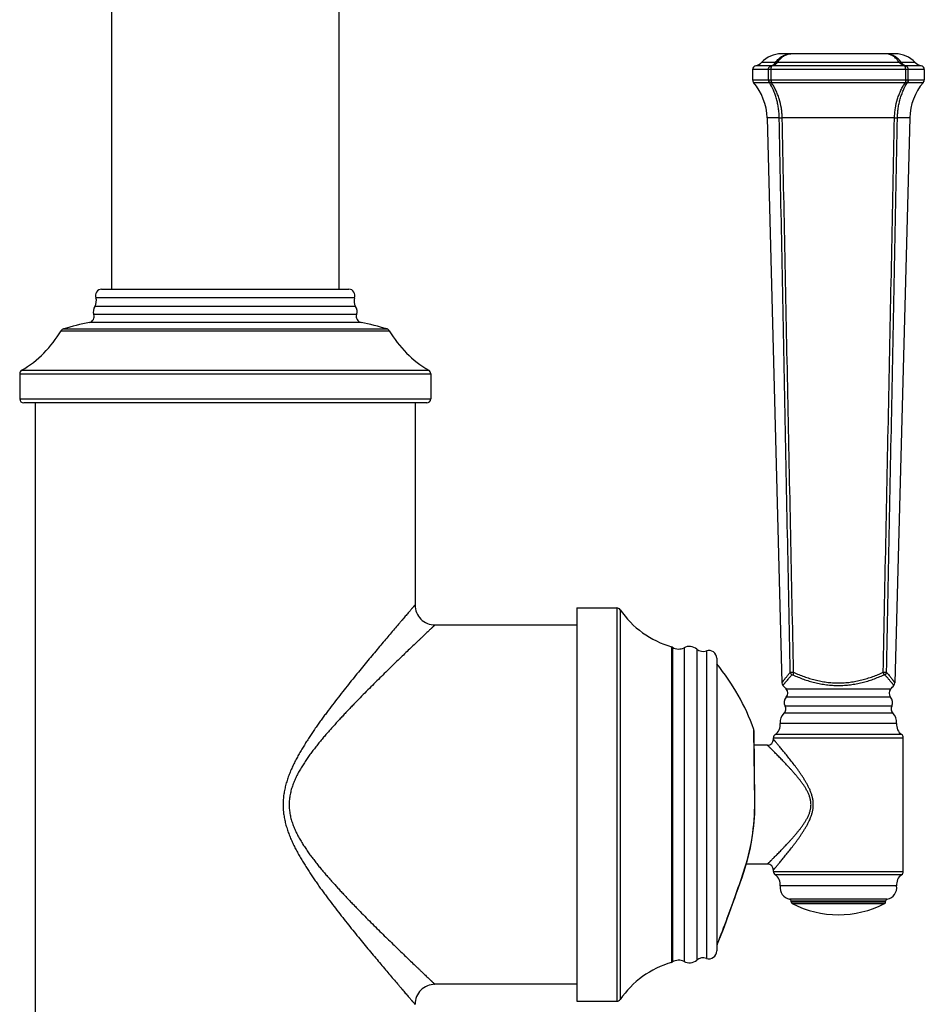
# Model space of a CAD drawing. Units: inches. Extents: x 8.6 to 13.3, y 0.7 to 17.8.
# Drawn here: x 8.7 to 13.3, y 4.6 to 9.5 of the extents above; entities that cross this region are included whole.
import ezdxf

# ---------------------------------------------------------------- set-up
doc = ezdxf.new("R2010")
doc.units = ezdxf.units.IN
doc.header["$LTSCALE"] = 1.21
doc.header["$MEASUREMENT"] = 0
doc.layers.get('0').update_dxf_attribs({"linetype": 'CONTINUOUS'})

msp = doc.modelspace()

# ---------------------------------------------------------------- linework, layer by layer
at = {"color": 7, "linetype": 'Continuous'}
for p, q in [((9.1844, 10.9574), (9.1844, 8.183)), ((10.3239, 8.183), (10.3239, 10.9574)), ((13.1089, 9.361), (12.5374, 9.361)), ((12.3932, 9.282), (12.3932, 9.2305)), ((13.2532, 9.282), (13.2532, 9.2305)), ((12.4664, 9.0403), (12.5405, 6.2105)), ((13.18, 9.0403), (13.1059, 6.2105)), ((9.1352, 8.183), (10.3732, 8.183)), ((8.7257, 7.7589), (8.7257, 7.633)), ((10.7827, 7.7589), (10.7827, 7.633)), ((10.7627, 7.613), (8.7457, 7.613)), ((8.8042, 1.461), (8.8042, 7.613)), ((10.7042, 7.613), (10.7042, 6.601)), ((11.5142, 6.586), (11.7142, 6.586)), ((11.5142, 6.586), (11.5142, 4.616)), ((10.8042, 6.501), (11.5142, 6.501)), ((12.2142, 6.334), (12.2142, 4.868)), ((12.4054, 5.6137), (12.4011, 5.9712)), ((12.4982, 5.9285), (12.4982, 5.9355)), ((13.1482, 5.2665), (13.1482, 5.9355)), ((12.4682, 5.8985), (12.402, 5.8985)), ((12.4682, 5.3035), (12.3624, 5.3035)), ((12.3313, 5.2087), (12.341, 5.2366)), ((12.3409, 5.2364), (12.3496, 5.262)), ((12.4982, 5.2665), (12.4982, 5.2735)), ((12.3124, 5.1545), (12.3219, 5.1816)), ((12.3218, 5.1813), (12.3314, 5.2089)), ((12.294, 5.103), (12.3031, 5.1285)), ((12.3031, 5.1283), (12.3124, 5.1547)), ((12.2852, 5.0787), (12.294, 5.1032)), ((12.5867, 5.1147), (12.5867, 5.118)), ((13.0597, 5.1147), (13.0597, 5.118)), ((12.2611, 5.0136), (12.2687, 5.0341)), ((12.2687, 5.0339), (12.2768, 5.0558)), ((12.2767, 5.0557), (12.2852, 5.0789)), ((12.2475, 4.9778), (12.2611, 5.0138)), ((12.2221, 4.9119), (12.2364, 4.9487)), ((12.2364, 4.9487), (12.2476, 4.9778)), ((12.2188, 4.9036), (12.2221, 4.9119)), ((11.5142, 4.701), (10.8042, 4.701)), ((11.5142, 4.616), (11.7142, 4.616))]:
    msp.add_line(p, q, dxfattribs=at)
at = {"color": 9, "linetype": 'Continuous'}
for p, q in [((13.2532, 9.282), (12.3932, 9.282)), ((12.4889, 9.3016), (12.4095, 9.3016)), ((12.5083, 9.318), (12.4391, 9.318)), ((12.4731, 9.2305), (12.4731, 9.282)), ((12.4864, 9.2305), (12.4864, 9.282)), ((13.1551, 9.3016), (12.4913, 9.3016)), ((13.1277, 9.318), (12.5187, 9.318)), ((13.2073, 9.318), (13.138, 9.318)), ((13.2369, 9.3016), (13.1575, 9.3016)), ((13.16, 9.2305), (13.16, 9.282)), ((13.1733, 9.2305), (13.1733, 9.282)), ((12.3932, 9.2305), (12.4731, 9.2305)), ((12.4731, 9.2305), (12.4742, 9.2305)), ((12.4864, 9.2305), (13.16, 9.2305)), ((13.1722, 9.2305), (13.1733, 9.2305)), ((13.1733, 9.2305), (13.2532, 9.2305)), ((12.398, 9.2175), (12.4774, 9.2175)), ((12.4774, 9.2175), (12.4778, 9.2174)), ((12.4886, 9.2175), (13.1578, 9.2175)), ((13.1686, 9.2174), (13.169, 9.2175)), ((13.169, 9.2175), (13.2484, 9.2175)), ((12.5275, 9.0403), (12.4664, 9.0403)), ((12.5275, 9.0403), (12.5423, 9.0403)), ((13.1041, 9.0403), (12.5423, 9.0403)), ((13.1041, 9.0403), (13.1189, 9.0403)), ((13.18, 9.0403), (13.1189, 9.0403)), ((10.4014, 8.1396), (9.107, 8.1396)), ((10.407, 8.0964), (9.1014, 8.0964)), ((10.4118, 8.0555), (9.0966, 8.0555)), ((10.4341, 8.0158), (9.0743, 8.0158)), ((8.9328, 7.9743), (10.5756, 7.9743)), ((8.9443, 7.9833), (10.5641, 7.9833)), ((8.7257, 7.7589), (10.7827, 7.7589)), ((8.7355, 7.7761), (10.7729, 7.7761)), ((8.7257, 7.633), (10.7827, 7.633)), ((11.7142, 6.586), (11.7142, 4.616)), ((11.7306, 6.5773), (11.7306, 4.6246)), ((11.9882, 6.391), (11.9882, 4.811)), ((11.9929, 6.3889), (11.9929, 4.813)), ((12.0507, 6.3867), (12.0507, 4.8152)), ((12.1147, 6.3795), (12.1147, 4.8224)), ((12.1626, 6.3709), (12.1626, 4.8311)), ((13.0845, 6.18), (12.5619, 6.18)), ((13.0844, 6.1395), (12.562, 6.1395)), ((13.0899, 6.0946), (12.5565, 6.0946)), ((13.096, 6.0585), (12.5504, 6.0585)), ((12.4, 5.9715), (12.3999, 5.9777)), ((12.4, 5.9712), (12.4, 5.9715)), ((12.4043, 5.6137), (12.4, 5.9712)), ((13.1148, 6.0076), (12.5316, 6.0076)), ((12.4982, 5.9355), (13.1482, 5.9355)), ((13.1397, 5.9518), (12.5066, 5.9518)), ((12.4043, 5.6137), (12.4054, 5.6137)), ((12.3486, 5.2624), (12.3496, 5.262)), ((12.4982, 5.2665), (13.1482, 5.2665)), ((13.1397, 5.2501), (12.5067, 5.2501)), ((13.1147, 5.1938), (12.5316, 5.1938)), ((13.0676, 5.1278), (12.5788, 5.1278)), ((13.0597, 5.118), (12.5867, 5.118)), ((12.5867, 5.1147), (13.0597, 5.1147)), ((12.5921, 5.1058), (13.0543, 5.1058)), ((12.2157, 4.8983), (12.2179, 4.904))]:
    msp.add_line(p, q, dxfattribs=at)
at = {"color": 7, "linetype": 'Continuous'}
msp.add_lwpolyline([(12.3496, 5.262), (12.3667, 5.3172), (12.3812, 5.3757), (12.3924, 5.435), (12.4002, 5.4949), (12.4045, 5.5553), (12.4054, 5.6137)], dxfattribs=at)
for centre, radius, start, end in [((12.5374, 9.227), 0.134, 90, 137.2263), ((13.1089, 9.227), 0.134, 42.7737, 90), ((12.4132, 9.282), 0.02, 100.6203, 180), ((12.3996, 9.3545), 0.0538, 280.6203, 317.2263), ((13.2468, 9.3545), 0.0538, 222.7737, 259.3797), ((13.2332, 9.282), 0.02, 0, 79.3797), ((12.4132, 9.2305), 0.02, 180, 220.7132), ((13.2332, 9.2305), 0.02, 319.2868, 360), ((12.1835, 9.0329), 0.283, 1.5, 40.7132), ((13.4629, 9.0329), 0.283, 139.2868, 178.5), ((9.0596, 8.1238), 0.05, 326.7389, 18.4868), ((9.1383, 8.1501), 0.033, 95.4024, 198.4868), ((10.3701, 8.1501), 0.033, 341.5132, 84.5976), ((10.4488, 8.1238), 0.05, 161.5132, 213.2611), ((9.1399, 8.0711), 0.046, 146.7389, 199.9016), ((10.3685, 8.0711), 0.046, 340.0984, 33.2611), ((9.0684, 8.0453), 0.03, 281.2766, 19.9016), ((10.44, 8.0453), 0.03, 160.0984, 258.7234), ((9.3437, 6.6644), 1.378, 101.2766, 106.8512), ((10.1647, 6.6644), 1.378, 73.1488, 78.7234), ((8.4492, 8.2586), 0.561, 300.6848, 329.5486), ((8.9501, 7.9641), 0.02, 106.8512, 149.5486), ((10.5583, 7.9641), 0.02, 30.4514, 73.1488), ((11.0592, 8.2586), 0.561, 210.4514, 239.3152), ((8.7457, 7.7589), 0.02, 120.6848, 180), ((10.7627, 7.7589), 0.02, 0, 59.3152), ((8.7457, 7.633), 0.02, 180, 270), ((10.7627, 7.633), 0.02, 270, 360), ((10.8042, 6.601), 0.1, 179.9995, 270.0005), ((11.7142, 6.566), 0.02, 34.647, 90), ((12.1231, 6.8485), 0.477, 214.647, 253.5833), ((11.9826, 6.3718), 0.02, 58.9705, 73.5833), ((12.0238, 6.4403), 0.06, 238.9705, 296.6396), ((12.0772, 6.334), 0.059, 50.5874, 116.6396), ((12.1464, 6.4182), 0.05, 230.5874, 288.8777), ((12.1752, 6.334), 0.039, 0, 108.8777), ((11.3642, 5.6072), 1.1, 19.6802, 39.4006), ((12.5605, 6.2111), 0.02, 181.5, 222.423), ((16.6353, 9.9348), 5.54, 222.423, 222.6694), ((12.5398, 6.1597), 0.03, 317.8113, 42.6694), ((13.1066, 6.1597), 0.03, 137.3306, 222.1887), ((9.0111, 9.9348), 5.54, 317.3306, 317.577), ((13.0859, 6.2111), 0.02, 317.577, 358.5), ((12.5912, 6.1131), 0.0394, 137.8113, 208.0812), ((13.0552, 6.1131), 0.0394, 331.9188, 42.1887), ((12.53, 6.0805), 0.03, 312.8357, 28.0812), ((13.1164, 6.0805), 0.03, 151.9188, 227.1643), ((12.5912, 6.0145), 0.06, 132.8357, 186.5554), ((13.0552, 6.0145), 0.06, 353.4446, 47.1643), ((12.3811, 5.971), 0.02, 0.6873, 19.6802), ((12.472, 6.0008), 0.06, 305.2884, 6.5554), ((13.1744, 6.0008), 0.06, 173.4446, 234.7116), ((12.4682, 5.9285), 0.03, 270, 360), ((12.5182, 5.9355), 0.02, 125.2884, 180), ((13.1282, 5.9355), 0.02, 0, 54.7116), ((12.4682, 5.2735), 0.03, 0, 90), ((12.5182, 5.2665), 0.02, 180, 234.8044), ((12.4721, 5.2011), 0.06, 353.0158, 54.8044), ((13.1743, 5.2011), 0.06, 125.1956, 186.9842), ((13.1282, 5.2665), 0.02, 305.1956, 360), ((12.5912, 5.1865), 0.06, 173.0158, 258.045), ((13.0552, 5.1865), 0.06, 281.955, 6.9842), ((12.5767, 5.118), 0.01, 0, 78.045), ((12.5967, 5.1147), 0.01, 180, 242.5893), ((12.8232, 5.5515), 0.502, 242.5893, 297.4107), ((13.0497, 5.1147), 0.01, 297.4107, 360), ((13.0697, 5.118), 0.01, 101.955, 180), ((11.3642, 5.5947), 1.1, 320.5994, 320.7233), ((12.2002, 4.911), 0.02, 320.7233, 338.4818), ((12.1464, 4.7837), 0.05, 71.1223, 129.4126), ((12.1752, 4.868), 0.039, 251.1223, 360), ((12.1231, 4.3534), 0.477, 106.4167, 145.353), ((11.9826, 4.8301), 0.02, 286.4167, 301.0295), ((12.0238, 4.7616), 0.06, 63.3604, 121.0295), ((12.0772, 4.868), 0.059, 243.3604, 309.4126), ((10.8042, 4.601), 0.1, 89.9994, 180.0006), ((11.7142, 4.636), 0.02, 270, 325.353)]:
    msp.add_arc(centre, radius, start, end, dxfattribs=at)
at = {"color": 9, "linetype": 'Continuous'}
for centre, radius, start, end in [((12.4901, 9.2865), 0.0152, 85.4079, 94.5921), ((13.1563, 9.2863), 0.0153, 85.4537, 94.5463), ((12.4863, 9.1741), 0.0565, 89.9401, 92.0694), ((13.16, 9.1713), 0.0592, 87.9807, 90.0101), ((12.4886, 9.2102), 0.00727, 89.9201, 95.5606), ((13.1578, 9.2101), 0.00742, 84.4932, 90.0259), ((11.3519, 5.6005), 1.0525, 341.2602, 0.7167)]:
    msp.add_arc(centre, radius, start, end, dxfattribs=at)
for points, knots in [([(12.5083, 9.318), (12.5108, 9.3213), (12.5159, 9.3278), (12.5245, 9.3364), (12.5322, 9.3427), (12.5387, 9.347), (12.5452, 9.3509), (12.5537, 9.3549), (12.5625, 9.3578), (12.5696, 9.3594), (12.5768, 9.3606), (12.5822, 9.361), (12.5859, 9.361)], [0, 0, 0, 0, 0.135906, 0.267899, 0.39617, 0.459052, 0.521158, 0.643284, 0.763272, 0.822731, 0.881957, 1, 1, 1, 1]), ([(12.5187, 9.318), (12.5208, 9.3213), (12.5242, 9.3262), (12.5292, 9.3322), (12.5342, 9.3377), (12.5408, 9.3438), (12.5493, 9.35), (12.5582, 9.3549), (12.5673, 9.3584), (12.5765, 9.3605), (12.5828, 9.361), (12.5859, 9.361)], [0, 0, 0, 0, 0.143534, 0.213025, 0.28097, 0.412301, 0.537952, 0.658551, 0.774983, 0.888359, 1, 1, 1, 1]), ([(13.138, 9.318), (13.1356, 9.3213), (13.1305, 9.3278), (13.1219, 9.3364), (13.1142, 9.3427), (13.1077, 9.347), (13.1012, 9.3509), (13.0927, 9.3549), (13.0839, 9.3578), (13.0768, 9.3594), (13.0696, 9.3606), (13.0641, 9.361), (13.0605, 9.361)], [0, 0, 0, 0, 0.135907, 0.267899, 0.39617, 0.459052, 0.521158, 0.643284, 0.763272, 0.822732, 0.881958, 1, 1, 1, 1]), ([(13.1277, 9.318), (13.1256, 9.3213), (13.1222, 9.3262), (13.1172, 9.3322), (13.1122, 9.3377), (13.1056, 9.3438), (13.0971, 9.35), (13.0882, 9.3549), (13.0791, 9.3584), (13.0699, 9.3605), (13.0636, 9.361), (13.0605, 9.361)], [0, 0, 0, 0, 0.143535, 0.213026, 0.28097, 0.4123, 0.537952, 0.658551, 0.774983, 0.888361, 1, 1, 1, 1]), ([(12.4731, 9.282), (12.4731, 9.2831), (12.4733, 9.2854), (12.4741, 9.2888), (12.4756, 9.292), (12.4775, 9.2948), (12.4799, 9.2973), (12.4826, 9.2993), (12.4856, 9.3008), (12.4878, 9.3014), (12.4889, 9.3016)], [0, 0, 0, 0, 0.127467, 0.254604, 0.381122, 0.506794, 0.631491, 0.755181, 0.877982, 1, 1, 1, 1]), ([(12.4864, 9.282), (12.4864, 9.2831), (12.4865, 9.2854), (12.4867, 9.2887), (12.4871, 9.2918), (12.4876, 9.2943), (12.4881, 9.296), (12.4885, 9.2972), (12.4889, 9.2983), (12.4893, 9.2992), (12.4898, 9.3), (12.4903, 9.3007), (12.4908, 9.3012), (12.4911, 9.3015), (12.4913, 9.3016)], [0, 0, 0, 0, 0.167008, 0.329271, 0.482291, 0.622052, 0.685896, 0.74526, 0.799885, 0.849561, 0.894182, 0.933925, 0.969123, 1, 1, 1, 1]), ([(12.4889, 9.3016), (12.4898, 9.3019), (12.4916, 9.3025), (12.4943, 9.3038), (12.4969, 9.3054), (12.4994, 9.3073), (12.5019, 9.3095), (12.505, 9.313), (12.5071, 9.3159), (12.5083, 9.318)], [0, 0, 0, 0, 0.110685, 0.224179, 0.341217, 0.462502, 0.588621, 0.720051, 1, 1, 1, 1]), ([(12.4913, 9.3016), (12.4938, 9.3021), (12.4989, 9.3036), (12.5061, 9.3072), (12.5128, 9.3119), (12.5168, 9.3158), (12.5187, 9.318)], [0, 0, 0, 0, 0.240213, 0.48598, 0.738868, 1, 1, 1, 1]), ([(12.5083, 9.318), (12.5091, 9.3182), (12.5106, 9.3185), (12.5131, 9.3186), (12.5158, 9.3185), (12.5177, 9.3182), (12.5187, 9.318)], [0, 0, 0, 0, 0.217789, 0.456858, 0.717846, 1, 1, 1, 1]), ([(13.1277, 9.318), (13.1287, 9.3182), (13.1305, 9.3185), (13.1333, 9.3186), (13.1358, 9.3185), (13.1373, 9.3182), (13.138, 9.318)], [0, 0, 0, 0, 0.282154, 0.543142, 0.782211, 1, 1, 1, 1]), ([(13.1551, 9.3016), (13.1525, 9.3021), (13.1475, 9.3036), (13.1403, 9.3072), (13.1336, 9.3119), (13.1296, 9.3158), (13.1277, 9.318)], [0, 0, 0, 0, 0.240213, 0.48598, 0.738868, 1, 1, 1, 1]), ([(13.1575, 9.3016), (13.1566, 9.3019), (13.1548, 9.3025), (13.1521, 9.3038), (13.1495, 9.3054), (13.147, 9.3073), (13.1445, 9.3095), (13.1414, 9.313), (13.1393, 9.3159), (13.138, 9.318)], [0, 0, 0, 0, 0.110685, 0.224179, 0.341217, 0.462502, 0.588621, 0.72005, 1, 1, 1, 1]), ([(13.16, 9.282), (13.16, 9.2831), (13.1599, 9.2854), (13.1597, 9.2887), (13.1592, 9.2918), (13.1588, 9.2943), (13.1583, 9.296), (13.1579, 9.2972), (13.1575, 9.2983), (13.1571, 9.2992), (13.1566, 9.3), (13.1561, 9.3007), (13.1556, 9.3012), (13.1553, 9.3015), (13.1551, 9.3016)], [0, 0, 0, 0, 0.167008, 0.329273, 0.482294, 0.622055, 0.6859, 0.745264, 0.799886, 0.84956, 0.894184, 0.933927, 0.969124, 1, 1, 1, 1]), ([(13.1733, 9.282), (13.1733, 9.2831), (13.1731, 9.2854), (13.1722, 9.2888), (13.1708, 9.292), (13.1689, 9.2948), (13.1665, 9.2973), (13.1638, 9.2993), (13.1608, 9.3008), (13.1586, 9.3014), (13.1575, 9.3016)], [0, 0, 0, 0, 0.127467, 0.254603, 0.381123, 0.506794, 0.631492, 0.75518, 0.877983, 1, 1, 1, 1]), ([(12.4731, 9.2305), (12.4731, 9.2293), (12.4733, 9.227), (12.474, 9.2241), (12.4748, 9.2219), (12.4758, 9.2198), (12.4767, 9.2184), (12.4774, 9.2175)], [0, 0, 0, 0, 0.253643, 0.505706, 0.630782, 0.754993, 1, 1, 1, 1]), ([(12.4742, 9.2305), (12.4749, 9.2304), (12.4764, 9.2304), (12.4788, 9.2304), (12.4814, 9.2304), (12.4833, 9.2304), (12.4843, 9.2305)], [0, 0, 0, 0, 0.20314, 0.439817, 0.706738, 1, 1, 1, 1]), ([(12.4742, 9.2305), (12.4742, 9.2293), (12.4742, 9.227), (12.4748, 9.2241), (12.4755, 9.2219), (12.4763, 9.2198), (12.4772, 9.2183), (12.4778, 9.2174)], [0, 0, 0, 0, 0.257317, 0.510711, 0.635491, 0.758756, 1, 1, 1, 1]), ([(12.4843, 9.2305), (12.4844, 9.2293), (12.4847, 9.227), (12.4854, 9.2236), (12.4865, 9.2204), (12.4874, 9.2184), (12.4879, 9.2174)], [0, 0, 0, 0, 0.261976, 0.519757, 0.767505, 1, 1, 1, 1]), ([(12.4864, 9.2305), (12.4864, 9.2293), (12.4865, 9.227), (12.4869, 9.2236), (12.4876, 9.2204), (12.4882, 9.2184), (12.4886, 9.2175)], [0, 0, 0, 0, 0.266107, 0.525561, 0.772053, 1, 1, 1, 1]), ([(13.16, 9.2305), (13.16, 9.2293), (13.1599, 9.227), (13.1595, 9.2236), (13.1588, 9.2204), (13.1582, 9.2184), (13.1578, 9.2175)], [0, 0, 0, 0, 0.266107, 0.525561, 0.772053, 1, 1, 1, 1]), ([(13.1621, 9.2305), (13.162, 9.2293), (13.1617, 9.227), (13.161, 9.2236), (13.1599, 9.2204), (13.159, 9.2184), (13.1585, 9.2174)], [0, 0, 0, 0, 0.261976, 0.519757, 0.767504, 1, 1, 1, 1]), ([(13.1621, 9.2305), (13.1631, 9.2304), (13.1649, 9.2304), (13.1676, 9.2304), (13.17, 9.2304), (13.1715, 9.2304), (13.1722, 9.2305)], [0, 0, 0, 0, 0.293262, 0.560183, 0.79686, 1, 1, 1, 1]), ([(13.1722, 9.2305), (13.1722, 9.2293), (13.1721, 9.227), (13.1716, 9.2241), (13.1709, 9.2219), (13.1701, 9.2198), (13.1692, 9.2183), (13.1686, 9.2174)], [0, 0, 0, 0, 0.257317, 0.510711, 0.635491, 0.758757, 1, 1, 1, 1]), ([(13.1733, 9.2305), (13.1733, 9.2293), (13.1731, 9.227), (13.1724, 9.2241), (13.1716, 9.2219), (13.1706, 9.2198), (13.1697, 9.2184), (13.169, 9.2175)], [0, 0, 0, 0, 0.253643, 0.505706, 0.630782, 0.754993, 1, 1, 1, 1]), ([(12.4778, 9.2174), (12.4785, 9.2173), (12.48, 9.217), (12.4824, 9.2169), (12.4851, 9.217), (12.4869, 9.2173), (12.4879, 9.2174)], [0, 0, 0, 0, 0.212983, 0.451241, 0.714176, 1, 1, 1, 1]), ([(12.5275, 9.0403), (12.5273, 9.0484), (12.5265, 9.0647), (12.5237, 9.0888), (12.5195, 9.1125), (12.5138, 9.1354), (12.5067, 9.1576), (12.4957, 9.1854), (12.4855, 9.2051), (12.4778, 9.2174)], [0, 0, 0, 0, 0.131414, 0.262003, 0.391175, 0.518401, 0.64323, 0.765301, 1, 1, 1, 1]), ([(12.5423, 9.0403), (12.5421, 9.0484), (12.5412, 9.0647), (12.5372, 9.0967), (12.5298, 9.1279), (12.5194, 9.1576), (12.5103, 9.1787), (12.4998, 9.1987), (12.492, 9.2114), (12.4879, 9.2174)], [0, 0, 0, 0, 0.13028, 0.25989, 0.515058, 0.639957, 0.762568, 0.882644, 1, 1, 1, 1]), ([(13.1041, 9.0403), (13.1043, 9.0484), (13.1052, 9.0647), (13.1092, 9.0967), (13.1165, 9.1279), (13.127, 9.1576), (13.1361, 9.1787), (13.1466, 9.1987), (13.1544, 9.2114), (13.1585, 9.2174)], [0, 0, 0, 0, 0.13028, 0.25989, 0.515058, 0.639957, 0.762568, 0.882645, 1, 1, 1, 1]), ([(13.1189, 9.0403), (13.1191, 9.0484), (13.1199, 9.0647), (13.1227, 9.0888), (13.1269, 9.1125), (13.1326, 9.1354), (13.1397, 9.1576), (13.1506, 9.1854), (13.1609, 9.2051), (13.1686, 9.2174)], [0, 0, 0, 0, 0.131414, 0.262003, 0.391175, 0.518401, 0.64323, 0.765301, 1, 1, 1, 1]), ([(13.1585, 9.2174), (13.1595, 9.2173), (13.1613, 9.217), (13.164, 9.2169), (13.1664, 9.217), (13.1679, 9.2173), (13.1686, 9.2174)], [0, 0, 0, 0, 0.285824, 0.548759, 0.787017, 1, 1, 1, 1]), ([(12.5823, 6.2636), (12.5731, 6.7264), (12.5547, 7.6519), (12.5365, 8.5775), (12.5275, 9.0403)], [0, 0, 0, 0, 0.499999, 1, 1, 1, 1]), ([(12.599, 6.2636), (12.5894, 6.7264), (12.5704, 7.6519), (12.5516, 8.5775), (12.5423, 9.0403)], [0, 0, 0, 0, 0.499999, 1, 1, 1, 1]), ([(13.0474, 6.2636), (13.057, 6.7264), (13.076, 7.6519), (13.0947, 8.5775), (13.1041, 9.0403)], [0, 0, 0, 0, 0.499999, 1, 1, 1, 1]), ([(13.0641, 6.2636), (13.0733, 6.7264), (13.0917, 7.6519), (13.1099, 8.5775), (13.1189, 9.0403)], [0, 0, 0, 0, 0.499999, 1, 1, 1, 1]), ([(10.7042, 6.601), (10.7042, 6.601), (10.7042, 6.601), (10.7042, 6.6009), (10.7042, 6.6009), (10.7042, 6.6009), (10.7042, 6.6009), (10.7041, 6.6009), (10.7041, 6.6008), (10.704, 6.6008), (10.704, 6.6007), (10.7039, 6.6006), (10.7038, 6.6005), (10.7036, 6.6003), (10.7034, 6.6), (10.7031, 6.5997), (10.7028, 6.5993), (10.7024, 6.5988), (10.702, 6.5984), (10.7015, 6.5978), (10.7008, 6.597), (10.6998, 6.5959), (10.6985, 6.5943), (10.697, 6.5926), (10.6954, 6.5907), (10.6935, 6.5886), (10.6915, 6.5863), (10.6894, 6.5838), (10.6862, 6.5801), (10.6818, 6.575), (10.6761, 6.5683), (10.6698, 6.561), (10.663, 6.553), (10.6556, 6.5444), (10.6476, 6.5351), (10.6392, 6.5253), (10.6303, 6.5148), (10.6176, 6.4999), (10.6006, 6.48), (10.5792, 6.4547), (10.5564, 6.4278), (10.5324, 6.3993), (10.5074, 6.3694), (10.4814, 6.3383), (10.4547, 6.3059), (10.4273, 6.2726), (10.3994, 6.2382), (10.371, 6.2029), (10.3422, 6.1667), (10.3133, 6.1296), (10.2842, 6.0917), (10.2601, 6.0596), (10.241, 6.0334), (10.2266, 6.0135), (10.2123, 5.9933), (10.1982, 5.9729), (10.1842, 5.9523), (10.1704, 5.9314), (10.1591, 5.9138), (10.1503, 5.8995), (10.1415, 5.8852), (10.1307, 5.867), (10.1182, 5.8449), (10.1062, 5.8223), (10.0968, 5.8033), (10.0895, 5.7878), (10.0826, 5.7722), (10.0744, 5.7523), (10.0656, 5.7281), (10.0581, 5.7034), (10.0529, 5.6824), (10.0496, 5.6655), (10.0475, 5.6527), (10.0459, 5.6398), (10.0447, 5.6269), (10.044, 5.6139), (10.0438, 5.601), (10.044, 5.588), (10.0446, 5.5772), (10.0453, 5.5685), (10.0462, 5.5599), (10.0475, 5.5492), (10.0496, 5.5364), (10.0529, 5.5195), (10.0581, 5.4985), (10.0656, 5.4738), (10.0744, 5.4496), (10.0842, 5.4258), (10.0949, 5.4025), (10.1062, 5.3796), (10.1182, 5.3571), (10.1307, 5.3349), (10.1436, 5.3131), (10.1569, 5.2917), (10.1704, 5.2705), (10.1842, 5.2496), (10.1982, 5.229), (10.2123, 5.2086), (10.2266, 5.1884), (10.241, 5.1685), (10.2601, 5.1424), (10.2842, 5.1102), (10.3133, 5.0723), (10.3422, 5.0352), (10.371, 4.999), (10.3994, 4.9637), (10.4273, 4.9293), (10.4547, 4.896), (10.4814, 4.8636), (10.5074, 4.8325), (10.5324, 4.8026), (10.5564, 4.7741), (10.5792, 4.7472), (10.6006, 4.7219), (10.6176, 4.702), (10.6303, 4.6871), (10.6392, 4.6767), (10.6476, 4.6668), (10.6556, 4.6575), (10.663, 4.6489), (10.6698, 4.6409), (10.6761, 4.6336), (10.6818, 4.6269), (10.6862, 4.6218), (10.6894, 4.6181), (10.6915, 4.6156), (10.6935, 4.6133), (10.6954, 4.6112), (10.697, 4.6093), (10.6985, 4.6076), (10.6998, 4.606), (10.7008, 4.6049), (10.7015, 4.6041), (10.702, 4.6035), (10.7024, 4.6031), (10.7028, 4.6026), (10.7031, 4.6022), (10.7034, 4.6019), (10.7036, 4.6016), (10.7038, 4.6014), (10.7039, 4.6013), (10.704, 4.6012), (10.704, 4.6011), (10.7041, 4.6011), (10.7041, 4.601), (10.7042, 4.601), (10.7042, 4.601), (10.7042, 4.601), (10.7042, 4.601), (10.7042, 4.601), (10.7042, 4.601), (10.7042, 4.601)], [0, 0, 0, 0, 0.000001, 0.000004, 0.000008, 0.000014, 0.000022, 0.000032, 0.000057, 0.000088, 0.000127, 0.000172, 0.000225, 0.000351, 0.000504, 0.000686, 0.000895, 0.001131, 0.001395, 0.001687, 0.002006, 0.002726, 0.003554, 0.004491, 0.005535, 0.006684, 0.007938, 0.009294, 0.010753, 0.013968, 0.017572, 0.021551, 0.025891, 0.030578, 0.035598, 0.040934, 0.046574, 0.052502, 0.06517, 0.078827, 0.093374, 0.10872, 0.12478, 0.141479, 0.15875, 0.176533, 0.194775, 0.213428, 0.232448, 0.251798, 0.271443, 0.291353, 0.301398, 0.311499, 0.321654, 0.331858, 0.342109, 0.352406, 0.362745, 0.367929, 0.373124, 0.383541, 0.393993, 0.40448, 0.414998, 0.420269, 0.425547, 0.436122, 0.446723, 0.457348, 0.467991, 0.473319, 0.478652, 0.483986, 0.489323, 0.494661, 0.5, 0.50534, 0.510678, 0.513347, 0.516015, 0.521349, 0.526681, 0.53201, 0.542653, 0.553277, 0.563879, 0.574454, 0.585002, 0.59552, 0.606007, 0.61646, 0.626877, 0.637256, 0.647594, 0.657891, 0.668142, 0.678347, 0.688501, 0.698602, 0.708647, 0.728557, 0.748202, 0.767552, 0.786572, 0.805225, 0.823467, 0.84125, 0.858521, 0.87522, 0.89128, 0.906626, 0.921173, 0.93483, 0.947498, 0.953426, 0.959066, 0.964402, 0.969422, 0.974109, 0.978449, 0.982428, 0.986032, 0.989247, 0.990706, 0.992062, 0.993316, 0.994465, 0.995509, 0.996446, 0.997274, 0.997994, 0.998313, 0.998605, 0.998869, 0.999105, 0.999314, 0.999496, 0.999649, 0.999775, 0.999828, 0.999873, 0.999912, 0.999943, 0.999968, 0.999978, 0.999986, 0.999992, 0.999996, 0.999999, 1, 1, 1, 1]), ([(10.8042, 6.501), (10.8042, 6.501), (10.8042, 6.501), (10.8042, 6.5009), (10.8042, 6.5009), (10.8042, 6.5009), (10.8041, 6.5009), (10.8041, 6.5009), (10.804, 6.5008), (10.804, 6.5007), (10.8039, 6.5007), (10.8038, 6.5006), (10.8036, 6.5004), (10.8033, 6.5001), (10.803, 6.4998), (10.8027, 6.4995), (10.8023, 6.4991), (10.8016, 6.4985), (10.8007, 6.4977), (10.7995, 6.4965), (10.7981, 6.4952), (10.7965, 6.4937), (10.7948, 6.492), (10.7928, 6.4902), (10.7907, 6.4882), (10.7884, 6.486), (10.785, 6.4828), (10.7803, 6.4784), (10.7742, 6.4726), (10.7675, 6.4662), (10.7602, 6.4592), (10.7522, 6.4517), (10.7437, 6.4436), (10.7347, 6.435), (10.7252, 6.426), (10.7115, 6.4129), (10.6933, 6.3955), (10.6702, 6.3734), (10.6457, 6.3498), (10.6198, 6.3248), (10.5928, 6.2986), (10.5648, 6.2712), (10.5358, 6.2427), (10.5061, 6.2133), (10.4757, 6.183), (10.4448, 6.1518), (10.4188, 6.1252), (10.3979, 6.1035), (10.382, 6.087), (10.3661, 6.0703), (10.3501, 6.0533), (10.3341, 6.0362), (10.3128, 6.013), (10.2915, 5.9895), (10.2705, 5.9655), (10.2547, 5.9473), (10.2391, 5.9287), (10.2236, 5.91), (10.2083, 5.8909), (10.1932, 5.8715), (10.1785, 5.8517), (10.1641, 5.8316), (10.1526, 5.8145), (10.1436, 5.8005), (10.137, 5.7899), (10.1306, 5.7792), (10.1244, 5.7684), (10.1184, 5.7574), (10.1107, 5.7425), (10.1018, 5.7235), (10.094, 5.704), (10.0886, 5.6881), (10.085, 5.676), (10.0818, 5.6638), (10.0782, 5.6472), (10.0752, 5.6263), (10.0742, 5.6052), (10.0746, 5.5883), (10.0755, 5.5756), (10.077, 5.563), (10.0798, 5.5464), (10.0847, 5.5258), (10.0925, 5.5018), (10.1003, 5.4823), (10.1072, 5.467), (10.1127, 5.4557), (10.1184, 5.4445), (10.1244, 5.4335), (10.1306, 5.4227), (10.1391, 5.4084), (10.1502, 5.3909), (10.1618, 5.3737), (10.1713, 5.3602), (10.181, 5.3469), (10.1932, 5.3304), (10.2083, 5.311), (10.2236, 5.2919), (10.2391, 5.2732), (10.2547, 5.2546), (10.2705, 5.2364), (10.2915, 5.2124), (10.3128, 5.1889), (10.3341, 5.1657), (10.3501, 5.1486), (10.3661, 5.1316), (10.382, 5.1149), (10.3979, 5.0984), (10.4188, 5.0767), (10.4448, 5.0501), (10.4757, 5.0189), (10.5061, 4.9886), (10.5358, 4.9592), (10.5648, 4.9307), (10.5928, 4.9033), (10.6198, 4.8771), (10.6457, 4.8521), (10.6702, 4.8285), (10.6933, 4.8064), (10.7115, 4.789), (10.7252, 4.776), (10.7347, 4.7669), (10.7437, 4.7583), (10.7522, 4.7502), (10.7602, 4.7427), (10.7675, 4.7357), (10.7742, 4.7293), (10.7803, 4.7235), (10.785, 4.7191), (10.7884, 4.7159), (10.7907, 4.7137), (10.7928, 4.7117), (10.7948, 4.7099), (10.7965, 4.7082), (10.7981, 4.7067), (10.7995, 4.7054), (10.8007, 4.7042), (10.8016, 4.7034), (10.8023, 4.7028), (10.8027, 4.7024), (10.803, 4.7021), (10.8033, 4.7018), (10.8036, 4.7015), (10.8038, 4.7014), (10.8039, 4.7012), (10.804, 4.7012), (10.804, 4.7011), (10.8041, 4.701), (10.8041, 4.701), (10.8042, 4.701), (10.8042, 4.701), (10.8042, 4.701), (10.8042, 4.701), (10.8042, 4.701), (10.8042, 4.701)], [0, 0, 0, 0, 0.000001, 0.000004, 0.000008, 0.000014, 0.000032, 0.000056, 0.000087, 0.000125, 0.00017, 0.000222, 0.000347, 0.000498, 0.000677, 0.000884, 0.001118, 0.001379, 0.001982, 0.002693, 0.003512, 0.004438, 0.005469, 0.006605, 0.007845, 0.009186, 0.010629, 0.01381, 0.017376, 0.021315, 0.025614, 0.030258, 0.035234, 0.040527, 0.046122, 0.052007, 0.064589, 0.078166, 0.092641, 0.107921, 0.123925, 0.140578, 0.157813, 0.17557, 0.193795, 0.212441, 0.231464, 0.241105, 0.250826, 0.260623, 0.270492, 0.28043, 0.290433, 0.310619, 0.320796, 0.331026, 0.341306, 0.351633, 0.362004, 0.372419, 0.382874, 0.393367, 0.403897, 0.409176, 0.414463, 0.419759, 0.425062, 0.430374, 0.435694, 0.446354, 0.457043, 0.462397, 0.467758, 0.473123, 0.478493, 0.489242, 0.499999, 0.505379, 0.510759, 0.516136, 0.52151, 0.532244, 0.542957, 0.553645, 0.55898, 0.564307, 0.569627, 0.574938, 0.580242, 0.585537, 0.596102, 0.606633, 0.611885, 0.617127, 0.627581, 0.637996, 0.648367, 0.658694, 0.668974, 0.679204, 0.689382, 0.709567, 0.71957, 0.729508, 0.739377, 0.749174, 0.758895, 0.768536, 0.787559, 0.806205, 0.82443, 0.842187, 0.859422, 0.876075, 0.892079, 0.907359, 0.921834, 0.935411, 0.947993, 0.953878, 0.959473, 0.964766, 0.969742, 0.974386, 0.978685, 0.982624, 0.98619, 0.989371, 0.990814, 0.992155, 0.993395, 0.994531, 0.995562, 0.996488, 0.997307, 0.998018, 0.998621, 0.998882, 0.999116, 0.999323, 0.999502, 0.999653, 0.999778, 0.99983, 0.999875, 0.999913, 0.999944, 0.999968, 0.999986, 0.999992, 0.999996, 0.999999, 1, 1, 1, 1]), ([(12.5405, 6.2105), (12.5405, 6.2105), (12.5405, 6.2105), (12.5405, 6.2105), (12.5406, 6.2106), (12.5406, 6.2106), (12.5406, 6.2106), (12.5406, 6.2107), (12.5407, 6.2108), (12.5408, 6.2109), (12.5409, 6.2111), (12.5411, 6.2113), (12.5412, 6.2115), (12.5414, 6.2118), (12.5417, 6.2122), (12.5421, 6.2127), (12.5427, 6.2135), (12.5433, 6.2144), (12.5441, 6.2154), (12.5449, 6.2165), (12.5458, 6.2177), (12.5472, 6.2195), (12.5491, 6.2221), (12.5516, 6.2254), (12.5545, 6.2291), (12.5576, 6.2332), (12.561, 6.2376), (12.5648, 6.2423), (12.5688, 6.2472), (12.5746, 6.2544), (12.5791, 6.2599), (12.5823, 6.2636)], [0, 0, 0, 0, 0.000069, 0.000277, 0.000623, 0.001108, 0.00173, 0.002491, 0.004426, 0.00691, 0.009945, 0.013527, 0.017657, 0.022332, 0.02755, 0.039605, 0.053796, 0.0701, 0.088491, 0.108937, 0.131402, 0.155851, 0.210555, 0.272731, 0.342051, 0.41818, 0.500783, 0.589534, 0.684126, 0.784258, 1, 1, 1, 1]), ([(12.5823, 6.2636), (12.5827, 6.2637), (12.5836, 6.264), (12.5851, 6.2643), (12.5869, 6.2644), (12.589, 6.2645), (12.5912, 6.2644), (12.5946, 6.2642), (12.5972, 6.2638), (12.599, 6.2636)], [0, 0, 0, 0, 0.077631, 0.170026, 0.277102, 0.398314, 0.532637, 0.678761, 1, 1, 1, 1]), ([(12.5823, 6.2636), (12.5825, 6.2624), (12.583, 6.2606), (12.5841, 6.2583), (12.5853, 6.256), (12.5872, 6.2534), (12.5891, 6.2516), (12.5902, 6.2508)], [0, 0, 0, 0, 0.242003, 0.365651, 0.490756, 0.744102, 1, 1, 1, 1]), ([(12.599, 6.2636), (12.5985, 6.2624), (12.5977, 6.2601), (12.5969, 6.2572), (12.5964, 6.2551), (12.5962, 6.2535), (12.596, 6.2521), (12.596, 6.2512), (12.596, 6.2508)], [0, 0, 0, 0, 0.286664, 0.554251, 0.678206, 0.794308, 0.901803, 1, 1, 1, 1]), ([(12.599, 6.2636), (12.6075, 6.2597), (12.6248, 6.2522), (12.6514, 6.2419), (12.6786, 6.2328), (12.7066, 6.225), (12.7351, 6.2187), (12.7593, 6.2148), (12.7789, 6.2126), (12.7936, 6.2114), (12.8084, 6.2107), (12.8232, 6.2104), (12.838, 6.2107), (12.8528, 6.2114), (12.8675, 6.2126), (12.8871, 6.2148), (12.9113, 6.2187), (12.9398, 6.225), (12.9678, 6.2328), (12.995, 6.2419), (13.0216, 6.2522), (13.0389, 6.2597), (13.0474, 6.2636)], [0, 0, 0, 0, 0.06056, 0.121828, 0.183736, 0.24622, 0.309196, 0.372563, 0.40436, 0.436211, 0.468096, 0.5, 0.531904, 0.563789, 0.59564, 0.627437, 0.690804, 0.75378, 0.816264, 0.878172, 0.93944, 1, 1, 1, 1]), ([(13.0474, 6.2636), (13.0483, 6.2637), (13.0501, 6.264), (13.0527, 6.2642), (13.0551, 6.2644), (13.0574, 6.2645), (13.0594, 6.2644), (13.0612, 6.2643), (13.0628, 6.264), (13.0637, 6.2637), (13.0641, 6.2636)], [0, 0, 0, 0, 0.164846, 0.321269, 0.467389, 0.601707, 0.722914, 0.829987, 0.922379, 1, 1, 1, 1]), ([(13.0474, 6.2636), (13.0479, 6.2624), (13.0487, 6.2601), (13.0495, 6.2572), (13.05, 6.2551), (13.0502, 6.2535), (13.0504, 6.2521), (13.0504, 6.2512), (13.0504, 6.2508)], [0, 0, 0, 0, 0.286664, 0.554251, 0.678206, 0.794308, 0.901802, 1, 1, 1, 1]), ([(13.0641, 6.2636), (13.0639, 6.2624), (13.0633, 6.2606), (13.0623, 6.2583), (13.0611, 6.256), (13.0591, 6.2534), (13.0572, 6.2516), (13.0562, 6.2508)], [0, 0, 0, 0, 0.242003, 0.365651, 0.490756, 0.744102, 1, 1, 1, 1]), ([(13.0641, 6.2636), (13.0672, 6.2599), (13.0732, 6.2528), (13.0802, 6.244), (13.0853, 6.2376), (13.0888, 6.2332), (13.0919, 6.2291), (13.0948, 6.2254), (13.0973, 6.2221), (13.0995, 6.2191), (13.1012, 6.2169), (13.1023, 6.2154), (13.103, 6.2144), (13.1037, 6.2135), (13.1043, 6.2127), (13.1047, 6.2121), (13.1051, 6.2116), (13.1053, 6.2113), (13.1055, 6.2111), (13.1056, 6.2109), (13.1057, 6.2108), (13.1058, 6.2107), (13.1058, 6.2106), (13.1058, 6.2106), (13.1058, 6.2105), (13.1059, 6.2105), (13.1059, 6.2105), (13.1059, 6.2105)], [0, 0, 0, 0, 0.215742, 0.410466, 0.499217, 0.58182, 0.657949, 0.727269, 0.789445, 0.844149, 0.891063, 0.911509, 0.9299, 0.946204, 0.960395, 0.97245, 0.982344, 0.986473, 0.990055, 0.99309, 0.995575, 0.997509, 0.998892, 0.999377, 0.999723, 0.999931, 1, 1, 1, 1]), ([(12.5458, 6.1976), (12.5458, 6.1976), (12.5458, 6.1977), (12.546, 6.1978), (12.5462, 6.1981), (12.5465, 6.1986), (12.547, 6.1991), (12.5477, 6.2), (12.5489, 6.2015), (12.5505, 6.2036), (12.5526, 6.2061), (12.5549, 6.2091), (12.5576, 6.2124), (12.5607, 6.2161), (12.5653, 6.2218), (12.5719, 6.2296), (12.5806, 6.2399), (12.5868, 6.247), (12.5902, 6.2508)], [0, 0, 0, 0, 0.001101, 0.004399, 0.009885, 0.017551, 0.027387, 0.039376, 0.069716, 0.10838, 0.15512, 0.209664, 0.271711, 0.340943, 0.417039, 0.588512, 0.783619, 1, 1, 1, 1]), ([(12.5902, 6.2508), (12.5903, 6.2509), (12.5906, 6.2512), (12.5911, 6.2515), (12.5918, 6.2517), (12.5925, 6.2517), (12.5933, 6.2517), (12.5942, 6.2515), (12.5951, 6.2512), (12.5957, 6.2509), (12.596, 6.2508)], [0, 0, 0, 0, 0.092349, 0.189657, 0.295666, 0.41324, 0.543483, 0.685914, 0.838892, 1, 1, 1, 1]), ([(12.596, 6.2508), (12.6046, 6.2469), (12.6221, 6.2393), (12.6489, 6.2289), (12.6765, 6.2198), (12.7049, 6.212), (12.7338, 6.2057), (12.7633, 6.201), (12.7932, 6.1982), (12.8232, 6.1972), (12.8532, 6.1982), (12.8831, 6.201), (12.9126, 6.2057), (12.9415, 6.212), (12.9698, 6.2198), (12.9975, 6.2289), (13.0243, 6.2393), (13.0418, 6.2469), (13.0504, 6.2508)], [0, 0, 0, 0, 0.060404, 0.12156, 0.183406, 0.245879, 0.308891, 0.372338, 0.43609, 0.5, 0.56391, 0.627662, 0.691108, 0.754121, 0.816594, 0.87844, 0.939596, 1, 1, 1, 1]), ([(13.0504, 6.2508), (13.0507, 6.2509), (13.0513, 6.2512), (13.0522, 6.2515), (13.0531, 6.2517), (13.0539, 6.2517), (13.0546, 6.2517), (13.0553, 6.2515), (13.0558, 6.2512), (13.0561, 6.2509), (13.0562, 6.2508)], [0, 0, 0, 0, 0.161111, 0.314095, 0.456528, 0.586767, 0.70434, 0.810349, 0.907654, 1, 1, 1, 1]), ([(13.0562, 6.2508), (13.0595, 6.247), (13.0643, 6.2415), (13.0705, 6.2343), (13.0748, 6.2293), (13.0787, 6.2246), (13.0824, 6.2202), (13.0857, 6.2161), (13.0888, 6.2124), (13.0915, 6.2091), (13.0935, 6.2065), (13.095, 6.2047), (13.0959, 6.2035), (13.0968, 6.2024), (13.0976, 6.2014), (13.0983, 6.2005), (13.0989, 6.1997), (13.0994, 6.1992), (13.0997, 6.1988), (13.0999, 6.1985), (13.1, 6.1983), (13.1002, 6.1981), (13.1003, 6.1979), (13.1004, 6.1978), (13.1005, 6.1977), (13.1005, 6.1977), (13.1006, 6.1977), (13.1006, 6.1976), (13.1006, 6.1976), (13.1006, 6.1976), (13.1006, 6.1976), (13.1006, 6.1976), (13.1006, 6.1976), (13.1006, 6.1976), (13.1006, 6.1976)], [0, 0, 0, 0, 0.21638, 0.316738, 0.411488, 0.500331, 0.582962, 0.659057, 0.72829, 0.790336, 0.84488, 0.869243, 0.89162, 0.911979, 0.930284, 0.946507, 0.960624, 0.972613, 0.977801, 0.982449, 0.986554, 0.990115, 0.993131, 0.995601, 0.996631, 0.997524, 0.99828, 0.998899, 0.99938, 0.999725, 0.999845, 0.999931, 0.999983, 1, 1, 1, 1]), ([(12.4982, 5.2735), (12.4982, 5.2735), (12.4982, 5.2735), (12.4982, 5.2735), (12.4982, 5.2735), (12.4982, 5.2735), (12.4983, 5.2735), (12.4983, 5.2736), (12.4984, 5.2737), (12.4984, 5.2738), (12.4985, 5.2739), (12.4987, 5.274), (12.4989, 5.2743), (12.4992, 5.2746), (12.4995, 5.2751), (12.4999, 5.2755), (12.5004, 5.2761), (12.5011, 5.2769), (12.5021, 5.2781), (12.5035, 5.2798), (12.5051, 5.2816), (12.5068, 5.2837), (12.5088, 5.286), (12.5109, 5.2886), (12.5141, 5.2924), (12.5184, 5.2976), (12.5241, 5.3043), (12.5303, 5.3118), (12.5369, 5.3199), (12.544, 5.3285), (12.5515, 5.3377), (12.5593, 5.3473), (12.5703, 5.361), (12.5845, 5.379), (12.5989, 5.3977), (12.6106, 5.4134), (12.6195, 5.4256), (12.6284, 5.4381), (12.6373, 5.4509), (12.6445, 5.4619), (12.6502, 5.4708), (12.6559, 5.4799), (12.6627, 5.4915), (12.6693, 5.5033), (12.6742, 5.5131), (12.679, 5.523), (12.6834, 5.5331), (12.6872, 5.5435), (12.6899, 5.5514), (12.6922, 5.5594), (12.6942, 5.5676), (12.6958, 5.5758), (12.6969, 5.5841), (12.6976, 5.5925), (12.6978, 5.601), (12.6976, 5.6094), (12.6969, 5.6178), (12.6957, 5.6261), (12.6942, 5.6344), (12.6922, 5.6425), (12.6891, 5.6532), (12.6845, 5.6663), (12.679, 5.6789), (12.6742, 5.6888), (12.6693, 5.6986), (12.6627, 5.7104), (12.6559, 5.722), (12.6502, 5.7311), (12.6445, 5.74), (12.6373, 5.751), (12.6284, 5.7638), (12.6195, 5.7763), (12.6106, 5.7885), (12.5989, 5.8042), (12.5845, 5.8229), (12.5703, 5.8409), (12.5593, 5.8546), (12.5515, 5.8642), (12.544, 5.8734), (12.5369, 5.882), (12.5303, 5.8901), (12.5241, 5.8976), (12.5184, 5.9043), (12.5141, 5.9096), (12.5109, 5.9133), (12.5088, 5.9159), (12.5068, 5.9182), (12.5051, 5.9203), (12.5035, 5.9221), (12.5021, 5.9238), (12.5011, 5.925), (12.5004, 5.9258), (12.4999, 5.9264), (12.4995, 5.9269), (12.4992, 5.9273), (12.4989, 5.9276), (12.4987, 5.9279), (12.4985, 5.9281), (12.4984, 5.9282), (12.4984, 5.9282), (12.4983, 5.9283), (12.4983, 5.9284), (12.4982, 5.9284), (12.4982, 5.9284), (12.4982, 5.9284), (12.4982, 5.9285), (12.4982, 5.9285), (12.4982, 5.9285)], [0, 0, 0, 0, 0.000003, 0.000014, 0.000031, 0.000055, 0.000123, 0.000219, 0.000341, 0.000491, 0.000667, 0.000871, 0.001358, 0.001952, 0.002652, 0.003458, 0.004368, 0.005383, 0.007721, 0.010463, 0.013599, 0.017115, 0.021002, 0.025245, 0.029832, 0.039985, 0.05135, 0.063821, 0.077296, 0.091677, 0.106877, 0.122813, 0.139412, 0.174337, 0.211197, 0.230237, 0.249628, 0.269339, 0.289336, 0.309592, 0.31981, 0.330084, 0.350787, 0.371684, 0.382198, 0.392755, 0.41398, 0.424647, 0.435346, 0.446073, 0.456827, 0.4676, 0.478391, 0.489194, 0.500003, 0.510811, 0.521613, 0.532404, 0.543178, 0.553931, 0.564659, 0.586021, 0.607246, 0.617802, 0.628317, 0.649213, 0.669916, 0.68019, 0.690408, 0.710664, 0.730661, 0.750371, 0.769763, 0.788803, 0.825663, 0.860588, 0.877187, 0.893123, 0.908323, 0.922704, 0.936179, 0.94865, 0.960015, 0.970168, 0.974755, 0.978998, 0.982885, 0.986402, 0.989537, 0.992279, 0.994618, 0.995633, 0.996544, 0.99735, 0.998051, 0.998645, 0.999132, 0.999335, 0.999511, 0.99966, 0.999782, 0.999877, 0.999945, 0.999969, 0.999986, 0.999997, 1, 1, 1, 1]), ([(12.4682, 5.3035), (12.4682, 5.3035), (12.4682, 5.3035), (12.4682, 5.3035), (12.4682, 5.3035), (12.4682, 5.3035), (12.4682, 5.3035), (12.4683, 5.3035), (12.4683, 5.3036), (12.4684, 5.3036), (12.4685, 5.3037), (12.4686, 5.3038), (12.4687, 5.304), (12.4689, 5.3042), (12.4692, 5.3045), (12.4696, 5.3049), (12.47, 5.3053), (12.4705, 5.3057), (12.4713, 5.3065), (12.4723, 5.3075), (12.4738, 5.309), (12.4754, 5.3106), (12.4773, 5.3124), (12.4794, 5.3145), (12.4816, 5.3167), (12.484, 5.3191), (12.4866, 5.3217), (12.4904, 5.3254), (12.4955, 5.3306), (12.5021, 5.3371), (12.5091, 5.3442), (12.5167, 5.3519), (12.5246, 5.36), (12.533, 5.3685), (12.5416, 5.3774), (12.5505, 5.3867), (12.5628, 5.3998), (12.5754, 5.4133), (12.588, 5.4273), (12.5977, 5.4382), (12.6074, 5.4494), (12.6171, 5.461), (12.6266, 5.4728), (12.6345, 5.483), (12.6406, 5.4913), (12.6452, 5.4977), (12.6497, 5.5042), (12.654, 5.5107), (12.6583, 5.5175), (12.6623, 5.5243), (12.6662, 5.5313), (12.6699, 5.5384), (12.6734, 5.5457), (12.6765, 5.5532), (12.6793, 5.5608), (12.6817, 5.5686), (12.6833, 5.5752), (12.6844, 5.5806), (12.6853, 5.586), (12.686, 5.5928), (12.6863, 5.601), (12.686, 5.6092), (12.6851, 5.6173), (12.6837, 5.6254), (12.6817, 5.6333), (12.6793, 5.6411), (12.6765, 5.6487), (12.6734, 5.6562), (12.6699, 5.6635), (12.6662, 5.6706), (12.6623, 5.6776), (12.6583, 5.6844), (12.654, 5.6912), (12.6497, 5.6978), (12.6437, 5.7064), (12.6361, 5.7169), (12.6266, 5.7291), (12.6171, 5.7409), (12.6074, 5.7525), (12.5977, 5.7637), (12.588, 5.7746), (12.5754, 5.7886), (12.5628, 5.8021), (12.5505, 5.8152), (12.5416, 5.8245), (12.533, 5.8334), (12.5246, 5.8419), (12.5167, 5.85), (12.5091, 5.8577), (12.5021, 5.8648), (12.4955, 5.8714), (12.4904, 5.8765), (12.4866, 5.8802), (12.484, 5.8828), (12.4816, 5.8852), (12.4794, 5.8874), (12.4773, 5.8895), (12.4754, 5.8913), (12.4738, 5.8929), (12.4723, 5.8944), (12.4713, 5.8954), (12.4705, 5.8962), (12.47, 5.8966), (12.4696, 5.8971), (12.4692, 5.8974), (12.4689, 5.8977), (12.4687, 5.898), (12.4685, 5.8981), (12.4685, 5.8982), (12.4684, 5.8983), (12.4683, 5.8983), (12.4683, 5.8984), (12.4682, 5.8984), (12.4682, 5.8984), (12.4682, 5.8984), (12.4682, 5.8984), (12.4682, 5.8985), (12.4682, 5.8985), (12.4682, 5.8985)], [0, 0, 0, 0, 0.000003, 0.000014, 0.00003, 0.000054, 0.000084, 0.000121, 0.000216, 0.000337, 0.000484, 0.000658, 0.000859, 0.00134, 0.001926, 0.002617, 0.003413, 0.004311, 0.005313, 0.007622, 0.010331, 0.013429, 0.016906, 0.020749, 0.024947, 0.029488, 0.034358, 0.039544, 0.050811, 0.063186, 0.07657, 0.090867, 0.105991, 0.12186, 0.138402, 0.15555, 0.173245, 0.210066, 0.229102, 0.2485, 0.268228, 0.288253, 0.308549, 0.329091, 0.339447, 0.349858, 0.36032, 0.37083, 0.381389, 0.391992, 0.402639, 0.413328, 0.424057, 0.434822, 0.445623, 0.456455, 0.467316, 0.472754, 0.478198, 0.489096, 0.500001, 0.510906, 0.521804, 0.532685, 0.543545, 0.554378, 0.565179, 0.575944, 0.586672, 0.597362, 0.608008, 0.618612, 0.62917, 0.639681, 0.650143, 0.670909, 0.691451, 0.711747, 0.731772, 0.751499, 0.770898, 0.789934, 0.826755, 0.84445, 0.861598, 0.87814, 0.894009, 0.909133, 0.92343, 0.936813, 0.949189, 0.960456, 0.965642, 0.970512, 0.975053, 0.979251, 0.983094, 0.986571, 0.989669, 0.992378, 0.994688, 0.99569, 0.996589, 0.997385, 0.998076, 0.998663, 0.999143, 0.999344, 0.999517, 0.999665, 0.999785, 0.999879, 0.999916, 0.999946, 0.99997, 0.999987, 0.999997, 1, 1, 1, 1]), ([(12.2179, 4.904), (12.2346, 4.9464), (12.2646, 5.025), (12.308, 5.1445), (12.3348, 5.2216), (12.3486, 5.2624)], [0, 0, 0, 0, 0.35853, 0.661471, 1, 1, 1, 1])]:
    msp.add_open_spline(points, degree=3, knots=knots, dxfattribs=at)

doc.saveas('drawing.dxf')
